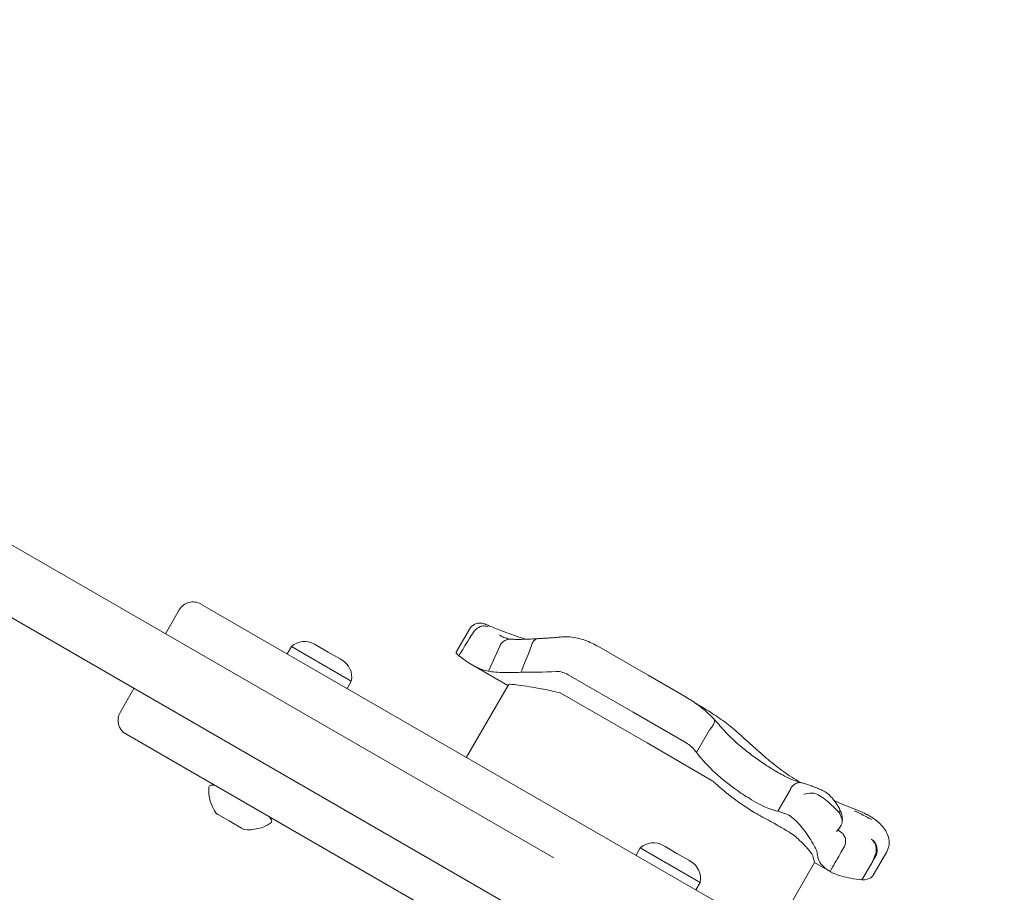
# Model space of a CAD drawing. Units: millimetres. Extents: x 3333 to 19309, y 5657 to 17302.
# Drawn here: x 13011 to 13261, y 11763 to 11984 of the extents above; entities that cross this region are included whole.
import ezdxf

# ---------------------------------------------------------------- set-up
doc = ezdxf.new("R2010")
doc.units = ezdxf.units.MM
doc.header["$LTSCALE"] = 75
doc.layers.add('Dimension (ISO)', color=7, linetype='Continuous', lineweight=18)
doc.layers.add('Visible (ISO)', color=7, linetype='Continuous', lineweight=18)
doc.styles.add('Note Text (ISO)', font='tahoma.ttf')
doc.dimstyles.new('Aplay Dimension Styles M', dxfattribs={"dimscale": 75, "dimtxt": 2.5, "dimasz": 2.5, "dimexe": 3.175, "dimexo": 2, "dimgap": 0.762, "dimtad": 1, "dimdec": 1, "dimlfac": 0.001, "dimrnd": 1e-08, "dimzin": 0, "dimdsep": 46, "dimtxsty": 'Note Text (ISO)', "dimcen": 0.09, "dimdle": 10, "dimclrd": 256, "dimclre": 256, "dimclrt": 7, "dimadec": 0, "dimazin": 0, "dimtfac": 1.40208, "dimtofl": 0, "dimtmove": 0, "dimatfit": 3, "dimfxl": 1, "dimtolj": 1, "dimtzin": 0, "dimlwd": -1, "dimlwe": -1, "dimarcsym": 0})

# ---------------------------------------------------------------- blocks, each defined once
blk = doc.blocks.new('*D40')
at = {"layer": 'Defpoints', "color": 0, "transparency": 16777216}
for p in [(6520.11, 14831.27), (6520.11, 12451.27), (17428.91, 10961.6)]:
    blk.add_point(p, dxfattribs=at)
at = {"layer": 'Dimension (ISO)', "transparency": 16777216}
for p, q in [((6520.11, 12601.27), (6520.11, 15069.39)), ((17428.91, 11111.6), (17428.91, 15069.39)), ((17241.41, 14831.27), (6707.61, 14831.27))]:
    blk.add_line(p, q, dxfattribs=at)
for points in [[(6707.61, 14862.52), (6707.61, 14800.02), (6520.11, 14831.27)], [(17241.41, 14862.52), (17241.41, 14800.02), (17428.91, 14831.27)]]:
    blk.add_solid(points, dxfattribs=at)
at = {"layer": 'Dimension (ISO)', "color": 7, "transparency": 16777216, "insert": (11974.51, 15083.6), "char_height": 187.5, "attachment_point": 2, "style": 'Note Text (ISO)'}
blk.add_mtext('\\A1;10.9 m', dxfattribs=at)

msp = doc.modelspace()

# ---------------------------------------------------------------- linework, layer by layer
at = {"layer": 'Visible (ISO)'}
for p, q in [((12794.04, 11975.13), (13146.44, 11771.67)), ((12786.04, 11961.27), (13138.44, 11757.82)), ((13057.05, 11835.98), (13465.81, 11599.98)), ((13048.08, 11828.46), (13051.58, 11834.52)), ((13121.7, 11823.75), (13125.09, 11829.62)), ((13079.98, 11825.2), (13078.91, 11823.36)), ((13095.14, 11816.45), (13079.98, 11825.2)), ((13085.81, 11825.81), (13086.28, 11825.54)), ((13086.28, 11825.54), (13089.28, 11823.81)), ((13129.89, 11818.94), (13132.72, 11825.3)), ((13157.75, 11825.18), (13170.32, 11817.93)), ((13089.28, 11823.81), (13092.28, 11822.08)), ((13092.28, 11822.08), (13092.74, 11821.81)), ((13125.71, 11820.59), (13134.82, 11815.33)), ((13150.07, 11818.08), (13166.55, 11808.56)), ((13179.53, 11812.61), (13170.32, 11817.93)), ((13095.14, 11816.45), (13094.07, 11814.61)), ((13124.32, 11797.15), (13134.95, 11815.55)), ((13040.08, 11814.6), (13036.58, 11808.54)), ((13170.03, 11800.78), (13148.07, 11813.45)), ((13179.56, 11801.05), (13166.55, 11808.56)), ((13038.05, 11803.08), (13446.81, 11567.08)), ((13182.58, 11798.39), (13185.89, 11804.13)), ((13170.03, 11800.78), (13186.72, 11791.14)), ((13060.56, 11790.08), (13059.56, 11790.06)), ((13203.15, 11783.49), (13206.34, 11789.03)), ((13061.03, 11782.88), (13061.35, 11782.69)), ((13061.35, 11782.69), (13064.19, 11781.05)), ((13064.19, 11781.05), (13067.33, 11779.24)), ((13074.42, 11782.08), (13074.91, 11781.2)), ((13067.33, 11779.24), (13067.96, 11778.88)), ((13168.31, 11774.2), (13167.25, 11772.36)), ((13183.47, 11765.45), (13168.31, 11774.2)), ((13174.15, 11774.81), (13174.61, 11774.54)), ((13174.61, 11774.54), (13177.61, 11772.81)), ((13177.61, 11772.81), (13180.61, 11771.08)), ((13227.31, 11767.29), (13230.73, 11773.23)), ((13180.61, 11771.08), (13181.08, 11770.81)), ((13201.97, 11752.31), (13212.47, 11770.5)), ((13212.47, 11770.5), (13216.39, 11768.24)), ((13224.46, 11766.11), (13227.03, 11770.55)), ((13183.47, 11765.45), (13182.4, 11763.61))]:
    msp.add_line(p, q, dxfattribs=at)
for centre, radius, start, end in [((13055.05, 11832.52), 4, 60, 150), ((13083.31, 11821.48), 5, 60, 131.8051), ((13090.24, 11817.48), 5, 348.1949, 60), ((13040.05, 11806.54), 4, 150, 240), ((13059.56, 11789.56), 0.5, 90.7782, 175.7471), ((13069.01, 11788.86), 9.98, 175.7471, 216.8293), ((13069.14, 11788.78), 9.98, 263.1707, 304.2529), ((13074.48, 11780.95), 0.5, 304.2529, 29.2218), ((13171.65, 11770.48), 5, 60, 131.8051), ((13178.58, 11766.48), 5, 348.1949, 60)]:
    msp.add_arc(centre, radius, start, end, dxfattribs=at)
for centre, major_axis, ratio, start_param, end_param in [((13123.71, 11840.23), (-11.96, 12.83), 0.186215, 2.595233, 2.602843), ((13253.27, 11811.5), (-84.66, 21.06), 0.40464, 1.303123, 1.304556)]:
    msp.add_ellipse(centre, major_axis=major_axis, ratio=ratio, start_param=start_param, end_param=end_param, dxfattribs=at)
for points, knots in [([(13125.09, 11829.62), (13125.25, 11829.9), (13125.47, 11830.16), (13125.94, 11830.58), (13126.19, 11830.74), (13126.72, 11830.99), (13126.98, 11831.05), (13127.5, 11831.15), (13127.73, 11831.15), (13128.19, 11831.12), (13128.36, 11831.08), (13128.66, 11831.01), (13128.78, 11830.98), (13128.98, 11830.91), (13129.07, 11830.87), (13129.17, 11830.83), (13129.18, 11830.83), (13129.19, 11830.82)], [-0.1225041, -0.1225041, -0.1225041, -0.1225041, -0.1137965, -0.1137965, -0.1045562, -0.1045562, -0.0928906, -0.0928906, -0.0759114, -0.0759114, -0.0514106, -0.0514106, -0.0269098, -0.0269098, -0.002409, -0.002409, 0, 0, 0, 0]), ([(13126.07, 11828.84), (13126.29, 11829.16), (13126.56, 11829.45), (13127.16, 11829.93), (13127.48, 11830.12), (13128.15, 11830.37), (13128.49, 11830.43), (13129.13, 11830.41), (13129.43, 11830.33), (13129.7, 11830.19), (13129.7, 11830.19), (13129.7, 11830.18)], [0, 0, 0, 0, 0.1171001, 0.1171001, 0.2342466, 0.2342466, 0.3514899, 0.3514899, 0.4703921, 0.4703921, 0.4717187, 0.4717187, 0.4717187, 0.4717187]), ([(13129.19, 11830.82), (13130.48, 11830.27), (13131.89, 11829.71), (13134.9, 11828.56), (13136.52, 11827.98), (13138.56, 11827.28), (13138.9, 11827.17), (13139.24, 11827.06)], [0, 0, 0, 0, 0.87409, 0.87409, 1.748179, 1.748179, 1.919097, 1.919097, 1.919097, 1.919097]), ([(13126.06, 11828.83), (13125.71, 11828.26), (13125.35, 11827.69), (13124.12, 11825.71), (13123.24, 11824.3), (13122.37, 11822.88)], [0.2970681, 0.2970681, 0.2970681, 0.2970681, 0.4989572, 0.4989572, 0.9971785, 0.9971785, 0.9971785, 0.9971785]), ([(13135.4, 11827.05), (13135.33, 11827.05), (13135.23, 11827.07), (13134.99, 11827.11), (13134.84, 11827.15), (13134.51, 11827.25), (13134.32, 11827.32), (13133.92, 11827.48), (13133.7, 11827.58), (13133.25, 11827.8), (13133, 11827.93), (13132.75, 11828.07)], [0.0275618, 0.0275618, 0.0275618, 0.0275618, 0.1671743, 0.1671743, 0.3391138, 0.3391138, 0.5110534, 0.5110534, 0.682993, 0.682993, 0.8549326, 0.8549326, 0.8549326, 0.8549326]), ([(13148.43, 11827.63), (13148, 11827.6), (13147.57, 11827.56), (13146.73, 11827.49), (13146.31, 11827.46), (13145.49, 11827.4), (13145.09, 11827.37), (13144.3, 11827.32), (13143.91, 11827.3), (13143.14, 11827.25), (13142.77, 11827.24), (13142.4, 11827.22)], [15.6009145, 15.6009145, 15.6009145, 15.6009145, 15.7443448, 15.7443448, 15.887775, 15.887775, 16.0312052, 16.0312052, 16.1746355, 16.1746355, 16.3180657, 16.3180657, 16.3180657, 16.3180657]), ([(13148.43, 11827.63), (13149.1, 11827.69), (13149.78, 11827.69), (13151.12, 11827.6), (13151.78, 11827.5), (13153.07, 11827.21), (13153.7, 11827.02), (13154.92, 11826.59), (13155.52, 11826.34), (13156.66, 11825.79), (13157.22, 11825.49), (13157.75, 11825.18)], [0, 0, 0, 0, 0.1672936, 0.1672936, 0.3345871, 0.3345871, 0.5018807, 0.5018807, 0.6691743, 0.6691743, 0.8364678, 0.8364678, 0.8364678, 0.8364678]), ([(13132.72, 11825.3), (13132.87, 11825.66), (13133.09, 11825.98), (13133.62, 11826.51), (13133.94, 11826.72), (13134.61, 11826.99), (13134.97, 11827.06), (13135.33, 11827.05)], [-0.4707877, -0.4707877, -0.4707877, -0.4707877, -0.3536354, -0.3536354, -0.236469, -0.236469, -0.1213802, -0.1213802, -0.1213802, -0.1213802]), ([(13132.72, 11825.3), (13132.72, 11825.3), (13132.72, 11825.3), (13132.72, 11825.3), (13132.72, 11825.3), (13132.72, 11825.3)], [-0.0053579779, -0.0053579779, -0.0053579779, -0.0053579779, -0.0053463846, -0.0053463846, -0.0050166594, -0.0050166594, -0.0050166594, -0.0050166594]), ([(13142.37, 11827.22), (13141.75, 11827.17), (13141.15, 11827.14), (13140, 11827.08), (13139.46, 11827.06), (13138.44, 11827.03), (13137.96, 11827.03), (13137.08, 11827.02), (13136.68, 11827.03), (13135.94, 11827.04), (13135.62, 11827.04), (13135.33, 11827.05)], [0.075002, 0.075002, 0.075002, 0.075002, 0.331621, 0.331621, 0.58824, 0.58824, 0.84486, 0.84486, 1.101479, 1.101479, 1.358098, 1.358098, 1.358098, 1.358098]), ([(13138.06, 11818.68), (13138.71, 11820.23), (13139.35, 11821.8), (13140.23, 11823.99), (13140.49, 11824.62), (13140.73, 11825.25)], [0, 0, 0, 0, 0.5088269, 0.5088269, 0.7136718, 0.7136718, 0.7136718, 0.7136718]), ([(13140.74, 11825.28), (13140.82, 11825.64), (13140.94, 11825.98), (13141.25, 11826.55), (13141.45, 11826.78), (13141.89, 11827.11), (13142.13, 11827.2), (13142.38, 11827.22), (13142.39, 11827.22), (13142.4, 11827.22)], [0, 0, 0, 0, 0.1171682, 0.1171682, 0.2343449, 0.2343449, 0.3515485, 0.3515485, 0.3557107, 0.3557107, 0.3557107, 0.3557107]), ([(13122.37, 11822.88), (13122.37, 11822.89), (13122.36, 11822.89), (13122.25, 11822.98), (13122.16, 11823.07), (13121.9, 11823.32), (13121.79, 11823.46), (13121.69, 11823.64), (13121.68, 11823.7), (13121.7, 11823.75)], [0.1264144, 0.1264144, 0.1264144, 0.1264144, 0.1290799, 0.1290799, 0.2019295, 0.2019295, 0.3504709, 0.3504709, 0.4644232, 0.4644232, 0.4644232, 0.4644232]), ([(13124.79, 11821.15), (13124.5, 11821.34), (13124.2, 11821.53), (13123.91, 11821.74), (13123.45, 11822.06), (13122.98, 11822.41), (13122.5, 11822.78)], [0.8615212, 0.8615212, 0.8615212, 0.8615212, 0.9894648, 0.9894648, 0.9894648, 1.1883216, 1.1883216, 1.1883216, 1.1883216]), ([(13125.71, 11820.59), (13125.46, 11820.73), (13125.21, 11820.89), (13124.89, 11821.08), (13124.84, 11821.12), (13124.79, 11821.15)], [0.7222422, 0.7222422, 0.7222422, 0.7222422, 0.8618633, 0.8618633, 0.891196, 0.891196, 0.891196, 0.891196]), ([(13138.06, 11818.68), (13136.56, 11818.6), (13135.19, 11818.59), (13133.95, 11818.63), (13132.29, 11818.67), (13130.92, 11818.8), (13129.89, 11818.94)], [1.383651, 1.383651, 1.383651, 1.383651, 2.003949, 2.003949, 2.003949, 2.845024, 2.845024, 2.845024, 2.845024]), ([(13150.07, 11818.08), (13149.63, 11818.32), (13149.18, 11818.53), (13148.15, 11818.83), (13147.57, 11818.91), (13146.99, 11818.89)], [0.376636, 0.376636, 0.376636, 0.376636, 0.5305001, 0.5305001, 0.7135147, 0.7135147, 0.7135147, 0.7135147]), ([(13134.95, 11815.55), (13134.96, 11815.57), (13134.97, 11815.59), (13135.16, 11815.68), (13135.64, 11815.67), (13137.04, 11815.52), (13137.85, 11815.41), (13139.72, 11815.13), (13140.75, 11814.97), (13143.1, 11814.56), (13144.44, 11814.3), (13145.8, 11813.98)], [-1.799293, -1.799293, -1.799293, -1.799293, -1.723011, -1.723011, -1.222666, -1.222666, -0.813851, -0.813851, -0.428848, -0.428848, 0, 0, 0, 0]), ([(13179.53, 11812.61), (13180.05, 11812.31), (13180.57, 11812), (13181.6, 11811.34), (13182.11, 11811), (13183.12, 11810.28), (13183.62, 11809.91), (13184.6, 11809.11), (13185.08, 11808.7), (13186.03, 11807.82), (13186.49, 11807.35), (13186.93, 11806.86)], [0, 0, 0, 0, 0.1922752, 0.1922752, 0.3845505, 0.3845505, 0.5768257, 0.5768257, 0.769101, 0.769101, 0.9613762, 0.9613762, 0.9613762, 0.9613762]), ([(13191.12, 11805.02), (13190.01, 11805.93), (13188.8, 11806.79), (13186.26, 11808.48), (13184.92, 11809.31), (13183.08, 11810.42), (13182.6, 11810.7), (13182.12, 11810.99)], [0, 0, 0, 0, 0.480026, 0.480026, 0.960053, 0.960053, 1.126349, 1.126349, 1.126349, 1.126349]), ([(13186.93, 11806.86), (13187, 11806.78), (13187.06, 11806.68), (13187.12, 11806.36), (13187.1, 11806.13), (13186.93, 11805.61), (13186.8, 11805.32), (13186.42, 11804.74), (13186.19, 11804.44), (13185.92, 11804.16)], [-0.4287707, -0.4287707, -0.4287707, -0.4287707, -0.3514416, -0.3514416, -0.2343179, -0.2343179, -0.1171858, -0.1171858, 0, 0, 0, 0]), ([(13186.92, 11806.87), (13187.05, 11806.73), (13187.18, 11806.6), (13187.44, 11806.32), (13187.58, 11806.17), (13187.84, 11805.89), (13187.97, 11805.74), (13188.23, 11805.45), (13188.35, 11805.31), (13188.61, 11805.01), (13188.74, 11804.87), (13188.87, 11804.72)], [3.0503211, 3.0503211, 3.0503211, 3.0503211, 3.1089118, 3.1089118, 3.1682182, 3.1682182, 3.2275246, 3.2275246, 3.286831, 3.286831, 3.3461374, 3.3461374, 3.3461374, 3.3461374]), ([(13200.23, 11796.97), (13199.61, 11797.51), (13198.99, 11798.05), (13197.77, 11799.13), (13197.17, 11799.68), (13195.96, 11800.77), (13195.36, 11801.31), (13194.15, 11802.39), (13193.55, 11802.93), (13192.34, 11803.98), (13191.73, 11804.51), (13191.12, 11805.02)], [2.943287, 2.943287, 2.943287, 2.943287, 3.232256, 3.232256, 3.521224, 3.521224, 3.810193, 3.810193, 4.099161, 4.099161, 4.388129, 4.388129, 4.388129, 4.388129]), ([(13202.49, 11793.72), (13201.58, 11794.26), (13200.63, 11794.86), (13198.72, 11796.14), (13197.74, 11796.82), (13195.82, 11798.26), (13194.86, 11799.02), (13193, 11800.58), (13192.1, 11801.39), (13190.4, 11803.03), (13189.6, 11803.87), (13188.87, 11804.72)], [0, 0, 0, 0, 0.383004, 0.383004, 0.766008, 0.766008, 1.149012, 1.149012, 1.532015, 1.532015, 1.915019, 1.915019, 1.915019, 1.915019]), ([(13182.58, 11798.39), (13182.45, 11798.57), (13182.31, 11798.75), (13181.83, 11799.32), (13181.41, 11799.73), (13180.51, 11800.46), (13180.02, 11800.78), (13179.56, 11801.05)], [0.5474596, 0.5474596, 0.5474596, 0.5474596, 0.6177753, 0.6177753, 0.7989778, 0.7989778, 0.9801803, 0.9801803, 0.9801803, 0.9801803]), ([(13196.48, 11786.42), (13195.33, 11787.11), (13194.13, 11787.88), (13191, 11790.08), (13189.09, 11791.6), (13185.54, 11794.85), (13183.95, 11796.54), (13182.64, 11798.31)], [1.021909, 1.021909, 1.021909, 1.021909, 1.48365, 1.48365, 2.213843, 2.213843, 2.932138, 2.932138, 2.932138, 2.932138]), ([(13208.72, 11790.83), (13208.58, 11790.91), (13208.45, 11791), (13206.85, 11791.99), (13205.44, 11792.94), (13202.74, 11794.9), (13201.45, 11795.92), (13200.23, 11796.97)], [1.701129, 1.701129, 1.701129, 1.701129, 1.755932, 1.755932, 2.341242, 2.341242, 2.926553, 2.926553, 2.926553, 2.926553]), ([(13209.18, 11790.72), (13208.89, 11790.78), (13208.55, 11790.87), (13207.81, 11791.11), (13207.4, 11791.25), (13206.54, 11791.61), (13206.08, 11791.81), (13205.12, 11792.27), (13204.61, 11792.53), (13203.57, 11793.09), (13203.04, 11793.4), (13202.49, 11793.72)], [2.029237, 2.029237, 2.029237, 2.029237, 2.26192, 2.26192, 2.494604, 2.494604, 2.727287, 2.727287, 2.95997, 2.95997, 3.192654, 3.192654, 3.192654, 3.192654]), ([(13186.99, 11790.88), (13188.12, 11789.81), (13189.33, 11788.78), (13191.86, 11786.79), (13193.17, 11785.84), (13195.58, 11784.21), (13196.68, 11783.51), (13197.73, 11782.89)], [-1.668064, -1.668064, -1.668064, -1.668064, -1.18885, -1.18885, -0.700596, -0.700596, -0.280477, -0.280477, -0.280477, -0.280477]), ([(13209.36, 11790.67), (13209.2, 11790.72), (13209.02, 11790.75), (13208.52, 11790.77), (13208.19, 11790.71), (13207.56, 11790.44), (13207.27, 11790.24), (13206.75, 11789.72), (13206.53, 11789.41), (13206.36, 11789.06)], [-0.4155736, -0.4155736, -0.4155736, -0.4155736, -0.3512957, -0.3512957, -0.2341881, -0.2341881, -0.1171234, -0.1171234, 0, 0, 0, 0]), ([(13214.45, 11788.78), (13214.11, 11788.93), (13213.78, 11789.07), (13213.11, 11789.35), (13212.77, 11789.48), (13212.09, 11789.74), (13211.75, 11789.86), (13211.07, 11790.11), (13210.73, 11790.22), (13210.05, 11790.45), (13209.71, 11790.56), (13209.36, 11790.67)], [0, 0, 0, 0, 0.1718525, 0.1718525, 0.343705, 0.343705, 0.5155574, 0.5155574, 0.6874099, 0.6874099, 0.8592624, 0.8592624, 0.8592624, 0.8592624]), ([(13211.75, 11788.09), (13211.07, 11788.04), (13210.41, 11787.95), (13209.8, 11787.81), (13209.8, 11787.81), (13209.79, 11787.81)], [0, 0, 0, 0, 0.2663298, 0.2663298, 0.2680944, 0.2680944, 0.2680944, 0.2680944]), ([(13218.72, 11783.12), (13218.64, 11783.21), (13218.56, 11783.3), (13218.08, 11783.81), (13217.63, 11784.26), (13216.65, 11785.18), (13216.13, 11785.64), (13214.99, 11786.61), (13214.39, 11787.07), (13213.26, 11787.76), (13212.76, 11787.98), (13212.1, 11788.1), (13211.92, 11788.11), (13211.75, 11788.09)], [-0.8052319, -0.8052319, -0.8052319, -0.8052319, -0.7754834, -0.7754834, -0.6459259, -0.6459259, -0.5149958, -0.5149958, -0.3635357, -0.3635357, -0.217196, -0.217196, -0.1551194, -0.1551194, -0.1551194, -0.1551194]), ([(13218.76, 11784.18), (13218.58, 11784.5), (13218.38, 11784.82), (13217.95, 11785.47), (13217.72, 11785.8), (13217.22, 11786.45), (13216.96, 11786.77), (13216.38, 11787.4), (13216.07, 11787.71), (13215.35, 11788.28), (13214.96, 11788.56), (13214.45, 11788.78)], [1.6977918, 1.6977918, 1.6977918, 1.6977918, 1.7978347, 1.7978347, 1.8978776, 1.8978776, 1.9979205, 1.9979205, 2.0979634, 2.0979634, 2.1980063, 2.1980063, 2.1980063, 2.1980063]), ([(13203.15, 11783.49), (13201.92, 11783.74), (13200.48, 11784.3), (13198.1, 11785.49), (13197.3, 11785.93), (13196.48, 11786.42)], [0.000155, 0.000155, 0.000155, 0.000155, 0.69249, 0.69249, 1.022393, 1.022393, 1.022393, 1.022393]), ([(13222.66, 11784.03), (13220.95, 11784.66), (13219.27, 11785.36), (13217.56, 11786.13), (13217.49, 11786.17), (13217.41, 11786.2)], [0, 0, 0, 0, 0.5853106, 0.5853106, 0.6119879, 0.6119879, 0.6119879, 0.6119879]), ([(13205.22, 11782.81), (13205.69, 11782.65), (13206.2, 11782.36), (13207.24, 11781.58), (13207.74, 11781.12), (13208.74, 11780.05), (13209.22, 11779.47), (13210.21, 11778.18), (13210.69, 11777.49), (13211.62, 11776.07), (13212.05, 11775.36), (13212.63, 11774.3), (13212.82, 11773.91), (13213.09, 11773.25), (13213.16, 11772.99), (13213.16, 11772.8)], [0, 0, 0, 0, 0.251157, 0.251157, 0.476789, 0.476789, 0.703902, 0.703902, 0.965594, 0.965594, 1.271911, 1.271911, 1.497888, 1.497888, 1.72149, 1.72149, 1.72149, 1.72149]), ([(13218.75, 11784.2), (13218.77, 11784.16), (13218.78, 11784.13), (13218.88, 11783.89), (13218.89, 11783.65), (13218.8, 11783.32), (13218.76, 11783.22), (13218.71, 11783.13)], [0.2080315, 0.2080315, 0.2080315, 0.2080315, 0.2501217, 0.2501217, 0.5002434, 0.5002434, 0.5945707, 0.5945707, 0.5945707, 0.5945707]), ([(13219.19, 11779.99), (13219.31, 11780.2), (13219.39, 11780.4), (13219.46, 11780.77), (13219.47, 11780.92), (13219.45, 11781.18), (13219.44, 11781.3), (13219.39, 11781.54), (13219.35, 11781.67), (13219.21, 11782.07), (13219.09, 11782.36), (13218.94, 11782.66), (13218.87, 11782.81), (13218.79, 11782.96), (13218.71, 11783.11)], [-0.5264482, -0.5264482, -0.5264482, -0.5264482, -0.3877315, -0.3877315, -0.2935515, -0.2935515, -0.225191, -0.225191, -0.1502283, -0.1502283, 0, 0, 0, 0.0707902, 0.0707902, 0.0707902, 0.0707902]), ([(13219.42, 11780.55), (13219.5, 11780.9), (13219.51, 11781.18), (13219.51, 11781.75), (13219.47, 11782.01), (13219.38, 11782.47), (13219.32, 11782.68), (13219.2, 11783.07), (13219.14, 11783.25), (13219.01, 11783.6), (13218.94, 11783.77), (13218.87, 11783.94)], [2.5392388, 2.5392388, 2.5392388, 2.5392388, 2.5832534, 2.5832534, 2.6448156, 2.6448156, 2.7063779, 2.7063779, 2.7679401, 2.7679401, 2.8262595, 2.8262595, 2.8262595, 2.8262595]), ([(13222.69, 11783.57), (13222.75, 11783.54), (13222.81, 11783.51), (13224.17, 11782.81), (13225.45, 11782.14), (13226.71, 11781.49)], [-6.0558746, -6.0558746, -6.0558746, -6.0558746, -6.0338988, -6.0338988, -5.5450396, -5.5450396, -5.5450396, -5.5450396]), ([(13228.1, 11781.15), (13227.8, 11781.38), (13227.49, 11781.6), (13226.85, 11782.02), (13226.52, 11782.22), (13225.83, 11782.61), (13225.48, 11782.8), (13224.74, 11783.17), (13224.36, 11783.34), (13223.58, 11783.68), (13223.18, 11783.84), (13222.77, 11783.99)], [2.346496, 2.346496, 2.346496, 2.346496, 2.4648474, 2.4648474, 2.5831988, 2.5831988, 2.7015502, 2.7015502, 2.8199016, 2.8199016, 2.9382529, 2.9382529, 2.9382529, 2.9382529]), ([(13199.77, 11781.75), (13201.14, 11781.03), (13202.47, 11780.3), (13204.56, 11779.09), (13205.39, 11778.6), (13206.23, 11778.08)], [28.4732472, 28.4732472, 28.4732472, 28.4732472, 29.0299661, 29.0299661, 29.3881845, 29.3881845, 29.3881845, 29.3881845]), ([(13226.85, 11781.44), (13226.85, 11781.44), (13226.85, 11781.44), (13226.84, 11781.44), (13226.84, 11781.44), (13226.83, 11781.44), (13226.82, 11781.44), (13226.81, 11781.45), (13226.79, 11781.45), (13226.75, 11781.47), (13226.73, 11781.48), (13226.71, 11781.49)], [0.20735013, 0.20735013, 0.20735013, 0.20735013, 0.20782476, 0.20782476, 0.20874298, 0.20874298, 0.21020277, 0.21020277, 0.21342697, 0.21342697, 0.21915718, 0.21915718, 0.21915718, 0.21915718]), ([(13228.11, 11781.14), (13228.6, 11780.76), (13229.05, 11780.35), (13229.84, 11779.48), (13230.19, 11779.02), (13230.78, 11778.02), (13231.02, 11777.49), (13231.33, 11776.34), (13231.39, 11775.72), (13231.27, 11774.44), (13231.06, 11773.79), (13230.73, 11773.23)], [6.4784808, 6.4784808, 6.4784808, 6.4784808, 6.6751454, 6.6751454, 6.8718101, 6.8718101, 7.0684747, 7.0684747, 7.2651394, 7.2651394, 7.461804, 7.461804, 7.461804, 7.461804]), ([(13206.23, 11778.08), (13206.47, 11777.94), (13206.72, 11777.76), (13207.42, 11777.25), (13207.86, 11776.88), (13208.82, 11776.01), (13209.32, 11775.52), (13210.06, 11774.74), (13210.33, 11774.44), (13210.75, 11773.97), (13210.9, 11773.79), (13211.18, 11773.45), (13211.3, 11773.3), (13211.54, 11772.99), (13211.65, 11772.83), (13211.89, 11772.47), (13211.99, 11772.29), (13212.02, 11772.17)], [-1.054775, -1.054775, -1.054775, -1.054775, -0.946985, -0.946985, -0.768234, -0.768234, -0.558802, -0.558802, -0.428007, -0.428007, -0.339196, -0.339196, -0.2577, -0.2577, -0.158264, -0.158264, 0, 0, 0, 0]), ([(13218.05, 11778.38), (13218.06, 11778.38), (13218.06, 11778.39), (13218.48, 11778.88), (13218.87, 11779.43), (13219.19, 11779.99)], [-0.0012846, -0.0012846, -0.0012846, -0.0012846, 0, 0, 0.3160753, 0.3160753, 0.3160753, 0.3160753]), ([(13219.11, 11778.22), (13218.85, 11778.39), (13218.68, 11778.54), (13218.49, 11778.75), (13218.45, 11778.81), (13218.43, 11778.85)], [0.0029932, 0.0029932, 0.0029932, 0.0029932, 0.4250548, 0.4250548, 0.7600581, 0.7600581, 0.7600581, 0.7600581]), ([(13219.89, 11774.31), (13220.09, 11774.65), (13220.22, 11775.01), (13220.35, 11775.78), (13220.34, 11776.16), (13220.18, 11776.9), (13220.03, 11777.24), (13219.63, 11777.81), (13219.39, 11778.04), (13219.11, 11778.22)], [0, 0, 0, 0, 0.1171828, 0.1171828, 0.2343687, 0.2343687, 0.3515628, 0.3515628, 0.4580978, 0.4580978, 0.4580978, 0.4580978]), ([(13219.3, 11778.1), (13219.29, 11778.11), (13219.28, 11778.12), (13219.25, 11778.13), (13219.24, 11778.14), (13219.21, 11778.16), (13219.2, 11778.16), (13219.17, 11778.18), (13219.16, 11778.19), (13219.14, 11778.2), (13219.13, 11778.21), (13219.11, 11778.22)], [3.3643716, 3.3643716, 3.3643716, 3.3643716, 3.3852511, 3.3852511, 3.4061305, 3.4061305, 3.4270099, 3.4270099, 3.4478894, 3.4478894, 3.4687688, 3.4687688, 3.4687688, 3.4687688]), ([(13227.91, 11772.5), (13228.03, 11772.86), (13228.09, 11773.25), (13228.11, 11774.03), (13228.06, 11774.42), (13227.86, 11775.14), (13227.71, 11775.47), (13227.33, 11776.02), (13227.1, 11776.24), (13226.84, 11776.4), (13226.84, 11776.4), (13226.83, 11776.4)], [-0.4674377, -0.4674377, -0.4674377, -0.4674377, -0.3502493, -0.3502493, -0.2330586, -0.2330586, -0.1158622, -0.1158622, 0, 0, 0.0014948, 0.0014948, 0.0014948, 0.0014948]), ([(13226.86, 11776.4), (13226.86, 11776.4), (13226.87, 11776.4), (13227.16, 11776.24), (13227.42, 11776.01), (13227.85, 11775.45), (13228.02, 11775.12), (13228.26, 11774.39), (13228.31, 11774.01), (13228.31, 11773.23), (13228.25, 11772.84), (13228.14, 11772.48)], [-0.0008137, -0.0008137, -0.0008137, -0.0008137, 0, 0, 0.1188911, 0.1188911, 0.2364778, 0.2364778, 0.3534537, 0.3534537, 0.47013, 0.47013, 0.47013, 0.47013]), ([(13216.39, 11768.24), (13215.79, 11768.58), (13215.28, 11768.96), (13214.86, 11769.35), (13213.67, 11770.45), (13213.16, 11771.7), (13213.16, 11772.8)], [1.61054, 1.61054, 1.61054, 1.61054, 2.029261, 2.029261, 2.029261, 3.201538, 3.201538, 3.201538, 3.201538]), ([(13216.39, 11768.24), (13217.22, 11769.68), (13218.05, 11771.12), (13219.22, 11773.15), (13219.56, 11773.73), (13219.89, 11774.31)], [0, 0, 0, 0, 0.5, 0.5, 0.700962, 0.700962, 0.700962, 0.700962]), ([(13227.03, 11770.55), (13227.1, 11770.69), (13227.18, 11770.82), (13227.53, 11771.4), (13227.8, 11771.86), (13228.06, 11772.32)], [0.5141507, 0.5141507, 0.5141507, 0.5141507, 0.5596599, 0.5596599, 0.7165226, 0.7165226, 0.7165226, 0.7165226]), ([(13224.46, 11766.11), (13222.48, 11766.33), (13220.75, 11766.65), (13218.12, 11767.4), (13217.14, 11767.8), (13216.39, 11768.24)], [0.000363, 0.000363, 0.000363, 0.000363, 0.866812, 0.866812, 1.597096, 1.597096, 1.597096, 1.597096]), ([(13227.31, 11767.29), (13227.16, 11767.04), (13226.96, 11766.83), (13226.19, 11766.32), (13225.47, 11766.13), (13224.54, 11766.11), (13224.5, 11766.11), (13224.46, 11766.11)], [1.9781052, 1.9781052, 1.9781052, 1.9781052, 2.2430546, 2.2430546, 2.7432832, 2.7432832, 2.7634696, 2.7634696, 2.7634696, 2.7634696])]:
    msp.add_open_spline(points, degree=3, knots=knots, dxfattribs=at)
for points in [[(13126.06, 11828.83), (13126.07, 11828.83), (13126.07, 11828.84), (13126.07, 11828.84)], [(13132.75, 11828.07), (13132.75, 11828.07), (13132.75, 11828.07), (13132.75, 11828.07)], [(13140.74, 11825.28), (13140.74, 11825.27), (13140.74, 11825.26), (13140.73, 11825.25)], [(13122.5, 11822.78), (13122.46, 11822.81), (13122.42, 11822.85), (13122.37, 11822.88)], [(13129.89, 11818.94), (13128.7, 11819.14), (13127.28, 11819.68), (13125.71, 11820.59)], [(13146.99, 11818.89), (13143.8, 11818.74), (13140.76, 11818.66), (13138.06, 11818.68)], [(13145.8, 11813.98), (13146.56, 11813.8), (13147.31, 11813.63), (13148.07, 11813.45)], [(13185.92, 11804.16), (13185.91, 11804.15), (13185.9, 11804.14), (13185.89, 11804.13)], [(13182.64, 11798.31), (13182.62, 11798.33), (13182.6, 11798.36), (13182.58, 11798.39)], [(13186.72, 11791.14), (13186.81, 11791.05), (13186.9, 11790.97), (13186.99, 11790.88)], [(13206.36, 11789.06), (13206.36, 11789.05), (13206.35, 11789.04), (13206.34, 11789.03)], [(13197.73, 11782.89), (13198.43, 11782.48), (13199.11, 11782.1), (13199.77, 11781.75)], [(13205.22, 11782.81), (13204.54, 11783.05), (13203.85, 11783.28), (13203.15, 11783.49)], [(13228.11, 11781.14), (13228.11, 11781.15), (13228.1, 11781.15), (13228.1, 11781.15)], [(13218.41, 11778.81), (13218.41, 11778.81), (13218.41, 11778.82), (13218.42, 11778.83)], [(13219.89, 11774.31), (13219.89, 11774.31), (13219.89, 11774.31), (13219.89, 11774.31)], [(13212.02, 11772.17), (13212.3, 11771.04), (13212.47, 11770.5), (13212.47, 11770.5)], [(13227.91, 11772.49), (13227.61, 11771.85), (13227.32, 11771.2), (13227.03, 11770.55)], [(13227.91, 11772.5), (13227.91, 11772.5), (13227.91, 11772.5), (13227.91, 11772.49)], [(13228.14, 11772.48), (13228.12, 11772.43), (13228.1, 11772.37), (13228.06, 11772.32)]]:
    msp.add_open_spline(points, degree=3, dxfattribs=at)

# ---------------------------------------------------------------- dimensions: what is measured, and where the dimension line sits
at = {"layer": 'Dimension (ISO)'}
dim = msp.add_linear_dim(base=(6520.11, 14831.27), p1=(17428.91, 10961.6), p2=(6520.11, 12451.27), angle=180, text='<> m', dimstyle='Aplay Dimension Styles M', override={"dimdec": 1, "dimlfac": 0.001, "dimpost": '', "dimtp": 0, "dimtm": 0, "dimtdec": 2, "dimatfit": 1}, dxfattribs=at)
dim.commit()
dim.dimension.update_dxf_attribs({"geometry": '*D40', "text_midpoint": (11974.51, 14831.27), "dimtype": 160})

doc.saveas('drawing.dxf')
